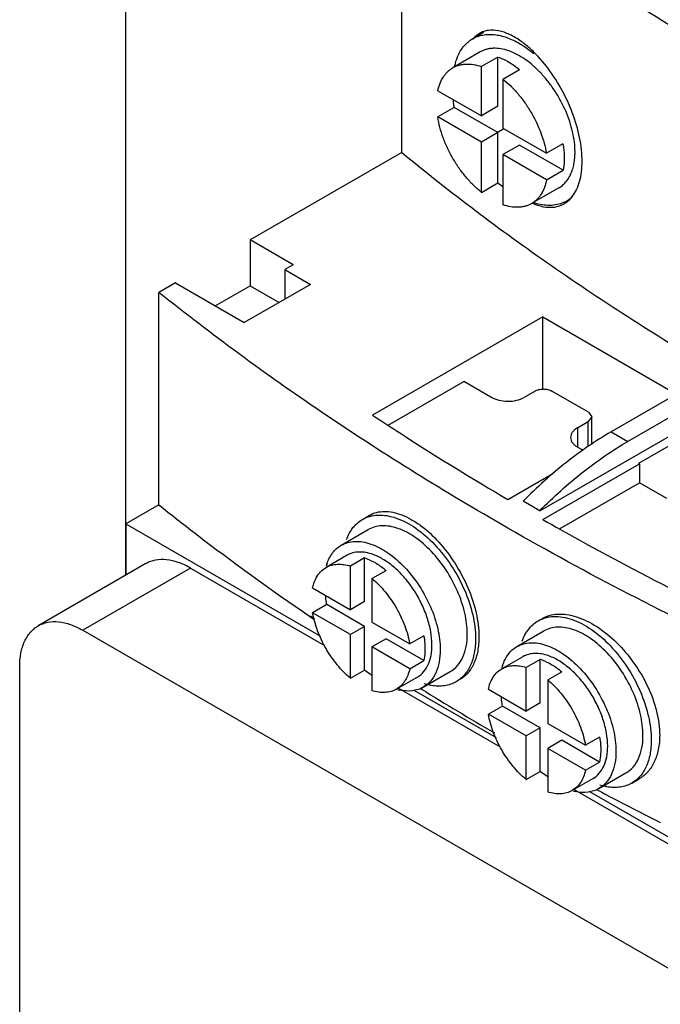
# Model space of a CAD drawing. Units: millimetres. Extents: x 14 to 111, y 31 to 143.
# Drawn here: x 14 to 42, y 69 to 111 of the extents above; entities that cross this region are included whole.
import ezdxf

# ---------------------------------------------------------------- set-up
doc = ezdxf.new("R2010")
doc.units = ezdxf.units.MM
doc.header["$LTSCALE"] = 11.352774
doc.layers.get('0').update_dxf_attribs({"linetype": 'CONTINUOUS'})
doc.layers.add('INTFCLR_74', color=7, linetype='CONTINUOUS')
doc.layers.add('INTFCLR_76', color=7, linetype='CONTINUOUS')

msp = doc.modelspace()

# ---------------------------------------------------------------- linework, layer by layer
at = {"color": 7, "linetype": 'Continuous'}
for p, q in [((30.582, 105.208), (30.586, 118.764)), ((34.065, 110.329), (33.606, 110.064)), ((33.931, 109.501), (32.764, 108.828)), ((34.687, 109.283), (33.98, 108.875)), ((34.687, 107.184), (34.687, 109.283)), ((33.98, 106.775), (33.98, 108.875)), ((34.899, 108.344), (35.606, 108.753)), ((34.899, 108.344), (34.899, 106.245)), ((32.125, 107.846), (33.98, 106.775)), ((34.687, 107.184), (33.98, 106.775)), ((32.824, 107.133), (32.117, 106.725)), ((34.687, 106.058), (32.824, 107.133)), ((33.98, 105.65), (32.117, 106.725)), ((34.687, 106.058), (33.98, 105.65)), ((34.687, 103.917), (34.687, 106.058)), ((34.899, 106.245), (36.753, 105.174)), ((33.98, 103.508), (33.98, 105.65)), ((35.606, 105.527), (34.899, 105.119)), ((37.468, 104.452), (35.606, 105.527)), ((37.461, 105.582), (36.753, 105.174)), ((30.582, 105.208), (24.116, 101.477)), ((34.899, 105.119), (34.899, 102.978)), ((36.761, 104.044), (34.899, 105.119)), ((36.761, 104.044), (37.468, 104.452)), ((33.98, 103.508), (34.687, 103.917)), ((37.281, 103.699), (36.114, 103.025)), ((24.116, 101.477), (24.115, 99.517)), ((25.954, 100.416), (24.116, 101.477)), ((25.601, 100.212), (25.6, 98.947)), ((25.954, 100.416), (25.601, 100.212)), ((25.601, 100.212), (26.696, 99.579)), ((20.933, 99.641), (20.226, 99.233)), ((20.933, 99.641), (23.868, 97.947)), ((20.224, 90.169), (20.226, 99.233)), ((22.631, 98.661), (24.115, 99.517)), ((26.696, 99.579), (23.868, 97.947)), ((24.115, 99.517), (25.352, 98.803)), ((36.596, 98.19), (29.333, 93.999)), ((36.595, 95.103), (36.596, 98.19)), ((36.596, 98.19), (42.305, 94.894)), ((44.689, 96.27), (39.52, 93.285)), ((45.396, 95.862), (40.227, 92.877)), ((29.999, 93.567), (33.235, 95.434)), ((34.384, 94.77), (33.235, 95.434)), ((36.27, 95.022), (35.806, 94.754)), ((36.47, 89.914), (45.396, 95.064)), ((38.543, 94.127), (36.985, 95.026)), ((38.687, 93.924), (38.539, 93.719)), ((38.543, 94.127), (38.687, 93.924)), ((38.687, 92.746), (38.687, 93.924)), ((40.695, 91.944), (44.056, 93.883)), ((38.079, 93.454), (38.539, 93.719)), ((38.079, 93.454), (38.079, 92.637)), ((38.539, 92.65), (38.539, 93.719)), ((39.52, 93.285), (40.227, 92.877)), ((38.311, 92.503), (38.078, 92.637)), ((36.599, 89.539), (40.73, 91.923)), ((40.73, 91.923), (40.695, 91.944)), ((40.73, 91.923), (40.73, 91.107)), ((35.114, 90.397), (37.029, 91.502)), ((37.319, 89.138), (40.73, 91.107)), ((41.897, 90.433), (40.73, 91.107)), ((20.224, 90.169), (18.812, 89.354)), ((36.47, 89.914), (35.763, 90.322)), ((28.904, 89.545), (29.211, 89.723)), ((18.812, 89.354), (18.812, 87.163)), ((18.812, 89.354), (27.116, 84.56)), ((28.001, 88.446), (29.154, 89.112)), ((28.251, 88.013), (27.353, 87.495)), ((28.995, 87.9), (28.393, 87.553)), ((28.995, 86.04), (28.995, 87.9)), ((19.67, 87.658), (15.073, 85.004)), ((21.57, 87.47), (16.974, 84.816)), ((21.57, 87.47), (27.285, 84.17)), ((28.393, 85.693), (28.393, 87.553)), ((29.313, 87.023), (29.914, 87.37)), ((29.313, 87.023), (29.313, 85.162)), ((26.782, 86.623), (28.393, 85.693)), ((27.383, 85.909), (26.782, 85.562)), ((28.995, 84.978), (27.383, 85.909)), ((28.995, 86.04), (28.393, 85.693)), ((26.654, 85.409), (26.83, 85.288)), ((26.691, 85.426), (26.867, 85.306)), ((28.393, 84.631), (26.782, 85.562)), ((28.995, 84.978), (28.393, 84.631)), ((28.995, 83.118), (28.995, 84.978)), ((29.313, 85.162), (30.924, 84.232)), ((16.974, 84.816), (42.995, 69.793)), ((28.393, 82.771), (28.393, 84.631)), ((31.525, 84.579), (30.924, 84.232)), ((35.496, 84.119), (36.649, 84.784)), ((29.914, 84.448), (29.313, 84.101)), ((29.313, 84.101), (29.313, 82.24)), ((30.924, 83.17), (29.313, 84.101)), ((31.525, 83.517), (29.914, 84.448)), ((35.746, 83.686), (34.848, 83.167)), ((14.286, 65.71), (14.286, 83.265)), ((30.924, 83.17), (31.525, 83.517)), ((36.49, 83.573), (35.889, 83.226)), ((35.889, 81.365), (35.889, 83.226)), ((36.49, 81.712), (36.49, 83.573)), ((28.393, 82.771), (28.995, 83.118)), ((31.251, 82.817), (30.353, 82.299)), ((31.501, 82.384), (32.654, 83.049)), ((36.808, 82.695), (37.409, 83.042)), ((36.808, 82.695), (36.808, 80.835)), ((30.44, 82.349), (34.781, 79.843)), ((31.1, 82.26), (34.612, 80.233)), ((31.369, 82.336), (31.427, 82.3)), ((31.402, 82.353), (31.461, 82.318)), ((34.278, 82.296), (35.889, 81.365)), ((34.879, 81.581), (34.278, 81.234)), ((36.49, 80.651), (34.879, 81.581)), ((36.49, 81.712), (35.889, 81.365)), ((35.889, 80.304), (34.278, 81.234)), ((36.808, 80.835), (38.419, 79.904)), ((36.49, 80.651), (35.889, 80.304)), ((35.889, 78.443), (35.889, 80.304)), ((36.49, 78.79), (36.49, 80.651)), ((37.409, 80.12), (36.808, 79.773)), ((39.02, 79.19), (37.409, 80.12)), ((39.02, 80.251), (38.419, 79.904)), ((36.808, 79.773), (36.808, 77.913)), ((38.419, 78.843), (36.808, 79.773)), ((38.419, 78.843), (39.02, 79.19)), ((35.889, 78.443), (36.49, 78.79)), ((38.996, 78.057), (40.149, 78.722)), ((38.746, 78.49), (37.848, 77.971)), ((40.399, 78.29), (40.705, 78.467)), ((37.935, 78.021), (42.276, 75.515)), ((38.596, 77.932), (42.107, 75.905)), ((38.885, 78.02), (38.953, 77.983)), ((38.892, 78.024), (38.961, 77.988))]:
    msp.add_line(p, q, dxfattribs=at)
for centre, radius, start, end in [((34.523, 109.274), 1.196, 134.8632, 139.3304), ((34.558, 109.243), 1.243, 139.3072, 139.9498), ((37.105, 106.912), 3.85, 231.0889, 235.0318), ((37.156, 105.196), 2.365, 245.5028, 248.4844), ((36.937, 104.295), 1.338, 294.2501, 299.9914), ((36.927, 104.022), 1.157, 300.0854, 307.3579), ((36.927, 104.309), 1.355, 300.0475, 313.1192), ((34.864, 95.562), 0.926, 238.7878, 240.0043), ((28.371, 85.959), 2.039, 70.1072, 72.1899), ((29.341, 87.006), 2.05, 162.097, 164.8022), ((36.836, 82.678), 2.05, 162.097, 164.8022), ((35.866, 81.632), 2.039, 70.1072, 72.1899), ((30.924, 84.269), 2.054, 255.1822, 257.8638), ((98.829, 191.271), 128.132, 238.26205, 239.88253), ((38.419, 79.941), 2.054, 255.1822, 257.8638), ((105.933, 203.965), 142.68, 242.0018, 243.20457)]:
    msp.add_arc(centre, radius, start, end, dxfattribs=at)
for points, knots in [([(45.046, 108.824), (42.452, 110.322), (37.487, 113.436), (32.793, 116.948), (30.586, 118.764)], [0, 0, 0, 0, 0.511695, 1, 1, 1, 1]), ([(33.606, 110.064), (33.672, 110.102), (33.811, 110.167), (34.037, 110.23), (34.279, 110.256), (34.532, 110.247), (34.795, 110.202), (35.066, 110.123), (35.342, 110.01), (35.522, 109.914), (35.613, 109.862)], [0, 0, 0, 0, 0.107943, 0.217933, 0.331831, 0.451175, 0.577106, 0.710368, 0.851321, 1, 1, 1, 1]), ([(33.899, 110.291), (33.879, 110.279), (33.8, 110.23), (33.728, 110.171), (33.679, 110.122)], [0, 0, 0, 0, 0.246564, 1, 1, 1, 1]), ([(35.681, 109.95), (35.525, 110.062), (35.217, 110.251), (34.738, 110.421), (34.352, 110.443), (34.079, 110.38), (33.956, 110.324), (33.899, 110.291)], [0, 0, 0, 0, 0.301684, 0.56294, 0.789979, 0.895859, 1, 1, 1, 1]), ([(32.848, 108.915), (32.876, 109.042), (32.948, 109.283), (33.09, 109.559), (33.228, 109.747), (33.342, 109.87), (33.468, 109.977), (33.559, 110.037), (33.606, 110.064)], [0, 0, 0, 0, 0.275427, 0.530171, 0.651366, 0.769408, 0.885263, 1, 1, 1, 1]), ([(35.613, 109.862), (35.664, 109.832), (35.874, 109.703), (36.073, 109.556), (36.217, 109.436)], [0, 0, 0, 0, 0.241109, 1, 1, 1, 1]), ([(37.629, 103.103), (37.713, 103.167), (37.871, 103.325), (38.052, 103.623), (38.183, 103.98), (38.261, 104.39), (38.287, 104.844), (38.249, 105.516), (38.061, 106.403), (37.659, 107.454), (37.107, 108.442), (36.546, 109.17), (36.059, 109.655), (35.807, 109.859), (35.681, 109.95)], [0, 0, 0, 0, 0.040619, 0.084488, 0.13273, 0.185894, 0.24397, 0.30666, 0.443454, 0.589637, 0.736736, 0.876005, 0.940352, 1, 1, 1, 1]), ([(37.975, 105.232), (37.975, 105.371), (37.956, 105.658), (37.878, 106.094), (37.752, 106.54), (37.581, 106.988), (37.367, 107.428), (37.115, 107.849), (36.832, 108.244), (36.522, 108.604), (36.192, 108.922), (35.85, 109.189), (35.503, 109.402), (35.157, 109.555), (34.819, 109.645), (34.545, 109.665), (34.34, 109.646), (34.195, 109.615), (34.058, 109.567), (33.972, 109.525), (33.931, 109.501)], [0, 0, 0, 0, 0.062381, 0.128724, 0.198315, 0.270291, 0.343668, 0.417401, 0.490426, 0.561713, 0.63031, 0.695397, 0.756345, 0.812782, 0.864682, 0.912457, 0.935102, 0.957107, 0.978668, 1, 1, 1, 1]), ([(34.687, 109.283), (34.846, 109.228), (35.169, 109.074), (35.461, 108.869), (35.606, 108.753)], [0, 0, 0, 0, 0.475688, 1, 1, 1, 1]), ([(32.764, 108.828), (32.805, 108.851), (32.891, 108.894), (33.029, 108.941), (33.174, 108.972), (33.38, 108.991), (33.654, 108.971), (33.87, 108.913), (33.98, 108.875)], [0, 0, 0, 0, 0.11391, 0.229047, 0.346566, 0.467499, 0.72272, 1, 1, 1, 1]), ([(32.125, 107.846), (32.148, 107.955), (32.208, 108.16), (32.327, 108.396), (32.444, 108.557), (32.541, 108.662), (32.647, 108.753), (32.724, 108.805), (32.764, 108.828)], [0, 0, 0, 0, 0.275969, 0.530866, 0.651976, 0.769862, 0.885508, 1, 1, 1, 1]), ([(34.899, 108.344), (35.014, 108.251), (35.24, 108.049), (35.553, 107.709), (35.843, 107.331), (36.103, 106.925), (36.33, 106.498), (36.517, 106.06), (36.661, 105.618), (36.728, 105.321), (36.753, 105.174)], [0, 0, 0, 0, 0.118566, 0.242339, 0.369738, 0.499065, 0.628516, 0.756279, 0.880644, 1, 1, 1, 1]), ([(32.824, 107.133), (32.82, 107.161), (32.804, 107.271), (32.792, 107.382), (32.786, 107.464)], [0, 0, 0, 0, 0.254472, 1, 1, 1, 1]), ([(33.98, 103.508), (33.863, 103.603), (33.634, 103.808), (33.317, 104.154), (33.025, 104.537), (32.762, 104.95), (32.535, 105.383), (32.348, 105.828), (32.206, 106.275), (32.141, 106.576), (32.117, 106.725)], [0, 0, 0, 0, 0.118721, 0.242688, 0.370303, 0.499796, 0.629316, 0.75701, 0.881107, 1, 1, 1, 1]), ([(37.461, 105.582), (37.47, 105.529), (37.5, 105.326), (37.515, 105.12), (37.515, 104.967)], [0, 0, 0, 0, 0.258849, 1, 1, 1, 1]), ([(30.582, 105.208), (32.641, 103.513), (37.003, 100.229), (41.604, 97.291), (44.004, 95.874)], [0, 0, 0, 0, 0.489024, 1, 1, 1, 1]), ([(37.281, 103.699), (37.336, 103.73), (37.441, 103.804), (37.581, 103.941), (37.701, 104.104), (37.8, 104.291), (37.878, 104.5), (37.934, 104.729), (37.968, 104.975), (37.975, 105.145), (37.975, 105.232)], [0, 0, 0, 0, 0.108013, 0.218061, 0.331996, 0.451358, 0.577269, 0.710488, 0.851435, 1, 1, 1, 1]), ([(37.515, 104.967), (37.515, 104.922), (37.511, 104.75), (37.493, 104.577), (37.468, 104.452)], [0, 0, 0, 0, 0.260268, 1, 1, 1, 1]), ([(36.761, 104.044), (36.739, 103.931), (36.681, 103.717), (36.561, 103.472), (36.442, 103.305), (36.343, 103.196), (36.234, 103.102), (36.155, 103.049), (36.114, 103.025)], [0, 0, 0, 0, 0.277012, 0.532143, 0.653121, 0.770721, 0.885965, 1, 1, 1, 1]), ([(36.114, 103.025), (36.073, 103.001), (35.987, 102.959), (35.85, 102.911), (35.705, 102.881), (35.499, 102.861), (35.224, 102.882), (35.008, 102.939), (34.899, 102.978)], [0, 0, 0, 0, 0.11391, 0.229044, 0.346566, 0.467507, 0.722708, 1, 1, 1, 1]), ([(37.487, 103.075), (37.397, 103.034), (37.204, 102.972), (36.893, 102.939), (36.564, 102.965), (36.343, 103.018), (36.231, 103.054)], [0, 0, 0, 0, 0.230274, 0.470465, 0.725859, 1, 1, 1, 1]), ([(36.288, 102.996), (36.317, 102.985), (36.428, 102.944), (36.543, 102.912), (36.63, 102.895)], [0, 0, 0, 0, 0.259047, 1, 1, 1, 1]), ([(36.63, 102.895), (36.782, 102.866), (37.017, 102.854), (37.311, 102.924), (37.445, 102.985), (37.507, 103.021)], [0, 0, 0, 0, 0.516957, 0.760075, 1, 1, 1, 1]), ([(34.793, 89.355), (32.196, 90.854), (27.209, 93.963), (22.469, 97.439), (20.226, 99.233)], [0, 0, 0, 0, 0.510748, 1, 1, 1, 1]), ([(36.27, 95.022), (36.32, 95.052), (36.438, 95.096), (36.626, 95.118), (36.815, 95.099), (36.934, 95.056), (36.985, 95.026)], [0, 0, 0, 0, 0.235889, 0.498615, 0.762097, 1, 1, 1, 1]), ([(34.401, 94.76), (34.501, 94.703), (34.732, 94.619), (35.102, 94.577), (35.472, 94.615), (35.705, 94.698), (35.806, 94.754)], [0, 0, 0, 0, 0.236834, 0.499114, 0.761874, 1, 1, 1, 1]), ([(29.333, 93.999), (29.801, 93.689), (31.702, 92.448), (33.639, 91.261), (35.114, 90.397)], [0, 0, 0, 0, 0.247026, 1, 1, 1, 1]), ([(38.079, 93.454), (38.035, 93.429), (37.955, 93.374), (37.86, 93.274), (37.8, 93.163), (37.786, 93.084), (37.786, 93.046)], [0, 0, 0, 0, 0.28961, 0.54921, 0.782319, 1, 1, 1, 1]), ([(39.52, 93.285), (38.853, 92.9), (37.532, 91.988), (36.344, 90.912), (35.763, 90.322)], [0, 0, 0, 0, 0.482052, 1, 1, 1, 1]), ([(37.786, 93.046), (37.786, 93.008), (37.8, 92.928), (37.86, 92.818), (37.955, 92.718), (38.035, 92.663), (38.078, 92.637)], [0, 0, 0, 0, 0.217713, 0.450836, 0.710422, 1, 1, 1, 1]), ([(36.47, 89.914), (37.051, 90.504), (38.239, 91.58), (39.56, 92.492), (40.227, 92.877)], [0, 0, 0, 0, 0.517948, 1, 1, 1, 1]), ([(20.224, 90.169), (20.736, 89.759), (22.835, 88.112), (24.996, 86.546), (26.654, 85.409)], [0, 0, 0, 0, 0.246146, 1, 1, 1, 1]), ([(28.227, 88.682), (28.292, 88.865), (28.426, 89.124), (28.682, 89.396), (28.827, 89.501), (28.904, 89.545)], [0, 0, 0, 0, 0.52097, 0.763477, 1, 1, 1, 1]), ([(28.904, 89.545), (29.002, 89.602), (29.22, 89.693), (29.579, 89.745), (29.964, 89.717), (30.524, 89.568), (31.24, 89.177), (32.03, 88.476), (32.729, 87.582), (33.28, 86.565), (33.637, 85.509), (33.732, 84.79), (33.732, 84.448)], [0, 0, 0, 0, 0.042858, 0.087487, 0.135318, 0.187283, 0.304542, 0.438208, 0.58255, 0.729711, 0.871302, 1, 1, 1, 1]), ([(29.211, 89.723), (29.304, 89.776), (29.51, 89.86), (29.851, 89.901), (30.217, 89.862), (30.602, 89.744), (30.998, 89.551), (31.548, 89.189), (32.207, 88.575), (32.888, 87.673), (33.429, 86.651), (33.782, 85.593), (33.877, 84.874), (33.877, 84.532)], [0, 0, 0, 0, 0.040811, 0.083469, 0.129639, 0.180372, 0.236114, 0.29683, 0.431028, 0.576888, 0.726014, 0.869571, 1, 1, 1, 1]), ([(36.599, 89.539), (37.106, 89.251), (39.164, 88.098), (41.252, 87), (42.839, 86.202)], [0, 0, 0, 0, 0.247241, 1, 1, 1, 1]), ([(33.379, 84.652), (33.379, 84.951), (33.295, 85.58), (32.982, 86.503), (32.501, 87.393), (31.89, 88.176), (31.198, 88.789), (30.571, 89.131), (30.081, 89.262), (29.744, 89.287), (29.43, 89.24), (29.24, 89.161), (29.154, 89.112)], [0, 0, 0, 0, 0.128693, 0.27028, 0.417438, 0.561779, 0.695448, 0.812711, 0.864674, 0.91251, 0.957138, 1, 1, 1, 1]), ([(48.871, 82.245), (47.64, 82.787), (42.855, 84.969), (38.182, 87.398), (34.793, 89.355)], [0, 0, 0, 0, 0.255815, 1, 1, 1, 1]), ([(27.39, 87.636), (27.446, 87.807), (27.563, 88.051), (27.797, 88.308), (27.931, 88.406), (28.001, 88.446)], [0, 0, 0, 0, 0.522915, 0.76473, 1, 1, 1, 1]), ([(28.001, 88.446), (28.087, 88.496), (28.278, 88.575), (28.592, 88.621), (28.929, 88.596), (29.419, 88.466), (30.045, 88.123), (30.737, 87.511), (31.349, 86.728), (31.83, 85.838), (32.142, 84.914), (32.226, 84.285), (32.226, 83.986)], [0, 0, 0, 0, 0.042859, 0.087485, 0.13532, 0.187282, 0.304542, 0.438207, 0.582549, 0.729713, 0.871306, 1, 1, 1, 1]), ([(29.362, 88.048), (29.262, 88.084), (29.064, 88.139), (28.769, 88.164), (28.493, 88.125), (28.327, 88.057), (28.251, 88.013)], [0, 0, 0, 0, 0.278119, 0.533888, 0.771825, 1, 1, 1, 1]), ([(29.065, 87.876), (29.213, 87.823), (29.511, 87.676), (29.78, 87.481), (29.914, 87.37)], [0, 0, 0, 0, 0.47534, 1, 1, 1, 1]), ([(31.872, 84.19), (31.872, 84.379), (31.834, 84.772), (31.682, 85.362), (31.44, 85.954), (31.12, 86.522), (30.736, 87.038), (30.306, 87.479), (29.85, 87.824), (29.523, 87.989), (29.362, 88.048)], [0, 0, 0, 0, 0.116788, 0.24356, 0.376876, 0.512703, 0.646708, 0.774738, 0.893313, 1, 1, 1, 1]), ([(21.57, 87.47), (21.403, 87.566), (21.071, 87.724), (20.562, 87.847), (20.155, 87.836), (19.864, 87.756), (19.732, 87.694), (19.67, 87.658)], [0, 0, 0, 0, 0.28958, 0.548633, 0.781636, 0.891838, 1, 1, 1, 1]), ([(26.938, 87.056), (26.988, 87.148), (27.106, 87.316), (27.267, 87.445), (27.353, 87.495)], [0, 0, 0, 0, 0.513258, 1, 1, 1, 1]), ([(27.353, 87.495), (27.424, 87.536), (27.58, 87.602), (27.838, 87.643), (28.114, 87.628), (28.3, 87.583), (28.393, 87.553)], [0, 0, 0, 0, 0.230074, 0.468967, 0.724148, 1, 1, 1, 1]), ([(26.782, 86.623), (26.791, 86.662), (26.828, 86.812), (26.884, 86.956), (26.938, 87.056)], [0, 0, 0, 0, 0.262198, 1, 1, 1, 1]), ([(29.313, 87.023), (29.517, 86.852), (29.901, 86.458), (30.373, 85.774), (30.729, 85.024), (30.879, 84.494), (30.924, 84.232)], [0, 0, 0, 0, 0.243329, 0.499999, 0.75667, 1, 1, 1, 1]), ([(27.383, 85.909), (27.377, 85.942), (27.357, 86.072), (27.343, 86.204), (27.338, 86.302)], [0, 0, 0, 0, 0.255937, 1, 1, 1, 1]), ([(28.393, 82.771), (28.189, 82.941), (27.805, 83.335), (27.334, 84.019), (26.977, 84.77), (26.828, 85.299), (26.782, 85.562)], [0, 0, 0, 0, 0.243329, 0.499999, 0.75667, 1, 1, 1, 1]), ([(36.399, 85.218), (36.498, 85.275), (36.715, 85.365), (37.074, 85.418), (37.459, 85.39), (38.019, 85.241), (38.735, 84.849), (39.526, 84.149), (40.225, 83.254), (40.775, 82.237), (41.132, 81.182), (41.228, 80.463), (41.228, 80.121)], [0, 0, 0, 0, 0.042858, 0.087487, 0.135318, 0.187283, 0.304542, 0.438208, 0.58255, 0.729711, 0.871302, 1, 1, 1, 1]), ([(36.555, 85.308), (36.656, 85.366), (36.878, 85.459), (37.245, 85.516), (37.64, 85.494), (38.216, 85.355), (38.956, 84.98), (39.783, 84.301), (40.519, 83.428), (41.103, 82.43), (41.484, 81.385), (41.586, 80.669), (41.586, 80.328)], [0, 0, 0, 0, 0.043398, 0.088767, 0.137447, 0.190261, 0.308938, 0.44323, 0.587155, 0.732994, 0.87279, 1, 1, 1, 1]), ([(14.286, 83.265), (14.286, 83.457), (14.315, 83.823), (14.464, 84.326), (14.676, 84.673), (14.891, 84.885), (15.011, 84.968), (15.073, 85.004)], [0, 0, 0, 0, 0.289581, 0.548635, 0.781637, 0.891838, 1, 1, 1, 1]), ([(15.073, 85.004), (15.136, 85.04), (15.268, 85.102), (15.559, 85.183), (15.965, 85.194), (16.475, 85.07), (16.807, 84.912), (16.974, 84.816)], [0, 0, 0, 0, 0.108162, 0.218364, 0.451367, 0.71042, 1, 1, 1, 1]), ([(35.722, 84.355), (35.787, 84.538), (35.921, 84.796), (36.177, 85.069), (36.323, 85.174), (36.399, 85.218)], [0, 0, 0, 0, 0.520975, 0.76348, 1, 1, 1, 1]), ([(40.874, 80.324), (40.874, 80.624), (40.79, 81.253), (40.478, 82.176), (39.997, 83.066), (39.385, 83.849), (38.693, 84.462), (38.067, 84.804), (37.577, 84.934), (37.24, 84.959), (36.926, 84.913), (36.735, 84.834), (36.649, 84.784)], [0, 0, 0, 0, 0.128693, 0.27028, 0.417438, 0.561779, 0.695448, 0.812711, 0.864674, 0.91251, 0.957138, 1, 1, 1, 1]), ([(31.525, 84.579), (31.533, 84.531), (31.562, 84.346), (31.575, 84.158), (31.575, 84.019)], [0, 0, 0, 0, 0.258967, 1, 1, 1, 1]), ([(32.654, 83.049), (32.769, 83.116), (32.985, 83.298), (33.215, 83.674), (33.352, 84.137), (33.379, 84.474), (33.379, 84.652)], [0, 0, 0, 0, 0.217784, 0.450917, 0.710308, 1, 1, 1, 1]), ([(33.877, 84.532), (33.877, 84.329), (33.846, 83.944), (33.692, 83.416), (33.432, 82.988), (33.189, 82.782), (33.059, 82.707)], [0, 0, 0, 0, 0.291153, 0.551227, 0.784044, 1, 1, 1, 1]), ([(31.251, 82.817), (31.35, 82.874), (31.535, 83.03), (31.732, 83.352), (31.849, 83.749), (31.872, 84.038), (31.872, 84.19)], [0, 0, 0, 0, 0.217784, 0.450917, 0.710308, 1, 1, 1, 1]), ([(33.732, 84.448), (33.732, 84.246), (33.702, 83.86), (33.545, 83.331), (33.283, 82.901), (33.036, 82.693), (32.904, 82.617)], [0, 0, 0, 0, 0.289743, 0.549074, 0.782218, 1, 1, 1, 1]), ([(34.886, 83.308), (34.941, 83.48), (35.059, 83.724), (35.292, 83.98), (35.426, 84.078), (35.496, 84.119)], [0, 0, 0, 0, 0.522915, 0.76473, 1, 1, 1, 1]), ([(35.496, 84.119), (35.583, 84.169), (35.773, 84.248), (36.087, 84.294), (36.424, 84.269), (36.914, 84.139), (37.54, 83.796), (38.232, 83.183), (38.844, 82.4), (39.325, 81.511), (39.638, 80.587), (39.721, 79.958), (39.721, 79.659)], [0, 0, 0, 0, 0.042859, 0.087485, 0.13532, 0.187282, 0.304542, 0.438207, 0.582549, 0.729713, 0.871306, 1, 1, 1, 1]), ([(32.226, 83.986), (32.226, 83.809), (32.199, 83.472), (32.063, 83.008), (31.833, 82.632), (31.617, 82.451), (31.501, 82.384)], [0, 0, 0, 0, 0.289702, 0.54909, 0.782219, 1, 1, 1, 1]), ([(31.575, 84.019), (31.575, 83.975), (31.572, 83.807), (31.551, 83.639), (31.525, 83.517)], [0, 0, 0, 0, 0.261327, 1, 1, 1, 1]), ([(36.857, 83.72), (36.757, 83.757), (36.56, 83.812), (36.264, 83.836), (35.989, 83.798), (35.822, 83.729), (35.747, 83.686)], [0, 0, 0, 0, 0.278119, 0.533888, 0.771825, 1, 1, 1, 1]), ([(39.368, 79.863), (39.368, 80.051), (39.329, 80.444), (39.177, 81.034), (38.935, 81.627), (38.615, 82.195), (38.231, 82.711), (37.801, 83.152), (37.346, 83.497), (37.019, 83.662), (36.857, 83.72)], [0, 0, 0, 0, 0.116788, 0.24356, 0.376876, 0.512703, 0.646708, 0.774738, 0.893313, 1, 1, 1, 1]), ([(34.848, 83.167), (34.92, 83.208), (35.076, 83.274), (35.333, 83.316), (35.61, 83.301), (35.795, 83.256), (35.889, 83.226)], [0, 0, 0, 0, 0.230074, 0.468967, 0.724148, 1, 1, 1, 1]), ([(36.56, 83.549), (36.708, 83.496), (37.007, 83.348), (37.276, 83.153), (37.409, 83.042)], [0, 0, 0, 0, 0.47534, 1, 1, 1, 1]), ([(29.313, 82.881), (29.286, 82.899), (29.176, 82.973), (29.071, 83.054), (28.995, 83.118)], [0, 0, 0, 0, 0.244063, 1, 1, 1, 1]), ([(30.924, 83.17), (30.903, 83.074), (30.849, 82.891), (30.724, 82.644), (30.559, 82.442), (30.424, 82.34), (30.353, 82.299)], [0, 0, 0, 0, 0.275854, 0.531035, 0.769927, 1, 1, 1, 1]), ([(34.434, 82.729), (34.483, 82.82), (34.601, 82.989), (34.763, 83.118), (34.848, 83.167)], [0, 0, 0, 0, 0.513258, 1, 1, 1, 1]), ([(31.501, 82.384), (31.431, 82.343), (31.279, 82.276), (30.939, 82.202), (30.669, 82.223), (30.492, 82.261)], [0, 0, 0, 0, 0.235211, 0.476997, 1, 1, 1, 1]), ([(31.837, 82.459), (31.813, 82.464), (31.714, 82.483), (31.616, 82.508), (31.543, 82.531)], [0, 0, 0, 0, 0.244263, 1, 1, 1, 1]), ([(32.904, 82.617), (32.829, 82.574), (32.668, 82.501), (32.31, 82.416), (32.025, 82.427), (31.837, 82.459)], [0, 0, 0, 0, 0.236862, 0.479523, 1, 1, 1, 1]), ([(34.278, 82.296), (34.286, 82.335), (34.323, 82.484), (34.38, 82.629), (34.434, 82.729)], [0, 0, 0, 0, 0.262198, 1, 1, 1, 1]), ([(36.808, 82.695), (37.012, 82.525), (37.396, 82.131), (37.868, 81.447), (38.225, 80.696), (38.374, 80.167), (38.419, 79.904)], [0, 0, 0, 0, 0.243329, 0.499999, 0.75667, 1, 1, 1, 1]), ([(30.353, 82.299), (30.282, 82.257), (30.126, 82.192), (29.868, 82.15), (29.592, 82.165), (29.407, 82.21), (29.313, 82.24)], [0, 0, 0, 0, 0.230074, 0.468967, 0.724148, 1, 1, 1, 1]), ([(34.879, 81.581), (34.873, 81.615), (34.852, 81.745), (34.838, 81.877), (34.833, 81.975)], [0, 0, 0, 0, 0.255937, 1, 1, 1, 1]), ([(35.889, 78.443), (35.684, 78.614), (35.3, 79.008), (34.829, 79.692), (34.472, 80.442), (34.323, 80.972), (34.278, 81.234)], [0, 0, 0, 0, 0.243329, 0.499999, 0.75667, 1, 1, 1, 1]), ([(40.149, 78.722), (40.264, 78.789), (40.481, 78.97), (40.71, 79.346), (40.847, 79.81), (40.874, 80.147), (40.874, 80.324)], [0, 0, 0, 0, 0.217784, 0.450917, 0.710308, 1, 1, 1, 1]), ([(41.586, 80.328), (41.586, 80.124), (41.552, 79.735), (41.384, 79.198), (41.103, 78.76), (40.844, 78.547), (40.705, 78.467)], [0, 0, 0, 0, 0.283887, 0.541112, 0.776433, 1, 1, 1, 1]), ([(38.746, 78.49), (38.845, 78.547), (39.031, 78.702), (39.228, 79.025), (39.345, 79.422), (39.368, 79.711), (39.368, 79.863)], [0, 0, 0, 0, 0.217784, 0.450917, 0.710308, 1, 1, 1, 1]), ([(39.02, 80.251), (39.029, 80.204), (39.057, 80.018), (39.071, 79.83), (39.071, 79.692)], [0, 0, 0, 0, 0.258967, 1, 1, 1, 1]), ([(41.228, 80.121), (41.228, 79.918), (41.197, 79.533), (41.041, 79.003), (40.778, 78.574), (40.531, 78.366), (40.399, 78.29)], [0, 0, 0, 0, 0.289743, 0.549074, 0.782218, 1, 1, 1, 1]), ([(39.721, 79.659), (39.721, 79.482), (39.694, 79.144), (39.558, 78.681), (39.328, 78.305), (39.112, 78.123), (38.996, 78.057)], [0, 0, 0, 0, 0.289702, 0.54909, 0.782219, 1, 1, 1, 1]), ([(39.071, 79.692), (39.071, 79.648), (39.067, 79.479), (39.047, 79.311), (39.02, 79.19)], [0, 0, 0, 0, 0.261327, 1, 1, 1, 1]), ([(36.808, 78.554), (36.781, 78.572), (36.672, 78.646), (36.567, 78.726), (36.49, 78.79)], [0, 0, 0, 0, 0.244063, 1, 1, 1, 1]), ([(38.419, 78.843), (38.399, 78.747), (38.345, 78.564), (38.219, 78.317), (38.055, 78.115), (37.92, 78.012), (37.848, 77.971)], [0, 0, 0, 0, 0.275854, 0.531035, 0.769927, 1, 1, 1, 1]), ([(39.332, 78.132), (39.308, 78.136), (39.209, 78.155), (39.111, 78.181), (39.039, 78.203)], [0, 0, 0, 0, 0.244261, 1, 1, 1, 1]), ([(40.399, 78.29), (40.324, 78.247), (40.163, 78.174), (39.806, 78.088), (39.52, 78.1), (39.332, 78.132)], [0, 0, 0, 0, 0.236867, 0.479529, 1, 1, 1, 1]), ([(37.848, 77.971), (37.777, 77.93), (37.621, 77.864), (37.364, 77.823), (37.087, 77.838), (36.902, 77.882), (36.808, 77.913)], [0, 0, 0, 0, 0.230074, 0.468967, 0.724148, 1, 1, 1, 1]), ([(38.996, 78.057), (38.926, 78.016), (38.774, 77.949), (38.435, 77.875), (38.164, 77.895), (37.988, 77.933)], [0, 0, 0, 0, 0.235211, 0.476997, 1, 1, 1, 1])]:
    msp.add_open_spline(points, degree=3, knots=knots, dxfattribs=at)
at = {"layer": 'INTFCLR_74', "color": 140, "linetype": 'Continuous', "true_color": 0x00beeb}
msp.add_line((18.812, 87.163), (18.812, 111.971), dxfattribs=at)
at = {"layer": 'INTFCLR_76', "color": 208, "linetype": 'Continuous', "true_color": 0x37005f}
msp.add_line((34.945, 106.218), (34.439, 105.926), dxfattribs=at)

doc.saveas('drawing.dxf')
